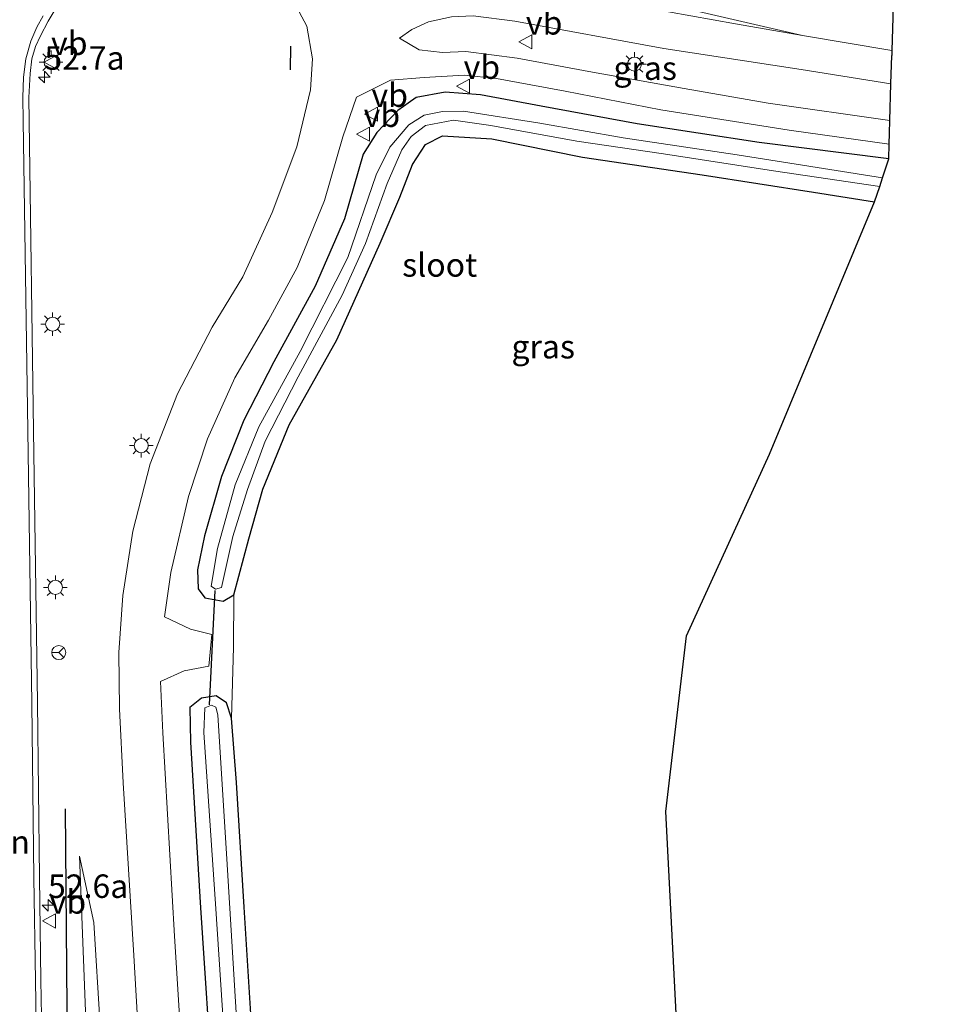
# Model space of a CAD drawing. Units: metres. Extents: x 254146 to 255085, y 581250 to 587501.
# Drawn here: x 254410 to 254508, y 585612 to 585717 of the extents above; entities that cross this region are included whole.
import ezdxf
from ezdxf.enums import TextEntityAlignment as Align

# ---------------------------------------------------------------- set-up
doc = ezdxf.new("R2010")
doc.units = ezdxf.units.M
doc.layers.get('0').update_dxf_attribs({"lineweight": 25})
for name, color, linetype, lineweight in [('B-ME-AM-KILOMETR-S-B1', 7, 'Continuous', 18), ('B-ME-GR-BOMENSTRUIKEN-GV-B6', 93, 'Continuous', 18), ('B-ME-GW-KRUINLIJN-L-B1', 93, 'Continuous', 18), ('B-ME-GW-TEENLIJN-L-B1', 93, 'Continuous', 18), ('B-ME-IE-GRASLAND-GV-B6', 93, 'Continuous', 18), ('B-ME-IE-GRONDWERKLIJN-GROND_INGERICHT-GV-B6', 253, 'Continuous', 18), ('B-ME-IE-MEUBILAIR_WEGMEUBILAIR-LICHTMAST-S-B1', 8, 'Continuous', 18), ('B-ME-OG-WATER-GV-B6', 153, 'Continuous', 18), ('B-ME-VH-VERH_SOORT-BITUMEN-GV-B6', 8, 'IE-TERREINAFSCHEIDING-NATUURLIJK-HOUTWAL', 18), ('B-ME-VW-MARKERING-STREEP-015-L-B1', 7, 'Continuous', 18), ('B-ME-VW-MARKERING-VERDRIJFSTRP-GV-B6', 7, 'Continuous', 18), ('B-ME-VW-MEUBILAIR_WEGMEUBILAIR-RONA-S-B1', 8, 'Continuous', 18), ('B-ME-VW-MEUBILAIR_WEGMEUBILAIR-VERKEERSBORD-S-B1', 8, 'Continuous', 18)]:
    doc.layers.add(name, color=color, linetype=linetype, lineweight=lineweight)
for name, color, linetype in [('B-ME-GR-BOMENRIJ-L-B1', 10, 'Continuous'), ('B-ME-GW-INSTEEKWATERGANG-L-B1', 10, 'Continuous'), ('B-ME-IE-TERREINAFSCHEIDING-SCHRIKHEK-L-B1', 10, 'Continuous'), ('B-ME-KG-KADASTRAAL-OPNAMEDTMGRENS-L-B1', 10, 'Continuous'), ('B-ME-KW-DUIKER-L-B1', 10, 'Continuous')]:
    doc.layers.add(name, color=color, linetype=linetype)
doc.styles.add('NLCS-ISO', font='NLCS-ISO.TTF')
doc.linetypes.add('IE-TERREINAFSCHEIDING-NATUURLIJK-HOUTWAL', pattern='A,7,-1.5,[67,NLCS.SHX,S=0.75,R=45,X=0,Y=0],-1.5,7,-1.5,[70,NLCS.SHX,S=0.75,R=0,X=0,Y=0],-1.5', length=20)

# ---------------------------------------------------------------- blocks, each defined once
blk = doc.blocks.new('hecto')
for p, q in [((0, 0.625), (-0.625, 0)), ((0, -0.625), (0, 0.625)), ((-0.625, 0), (0.625, 0)), ((0.625, 0), (0, -0.625))]:
    blk.add_line(p, q)
blk = doc.blocks.new('lantaarnpaal')
for p, q in [((0, 0.75), (0, 1.25)), ((-0.75, 0), (-1.25, 0)), ((-0.88, 0.88), (-0.53, 0.53)), ((0.53, 0.53), (0.88, 0.88)), ((0.75, 0), (1.25, 0)), ((-0.53, -0.53), (-0.88, -0.88)), ((0, -0.75), (0, -1.25)), ((0.53, -0.53), (0.88, -0.88))]:
    blk.add_line(p, q)
blk.add_circle((0, 0), 0.75)
blk = doc.blocks.new('verkeersbord')
for p, q in [((0, 0.75), (-0.75, -0.625)), ((0.75, -0.625), (0, 0.75)), ((-0.75, -0.625), (0.75, -0.625))]:
    blk.add_line(p, q)
blk = doc.blocks.new('wegwijzer')
for q in [(-0.53, -0.53), (0, 0.75), (0.53, -0.53)]:
    blk.add_line((0, 0), q)
blk.add_circle((0, 0), 0.75)

msp = doc.modelspace()

# ---------------------------------------------------------------- linework, layer by layer
at = {"layer": 'B-ME-GR-BOMENRIJ-L-B1'}
msp.add_polyline3d([(254414.381, 585633.018, -0.492), (254414.662, 585599.061, -0.104), (254415.155, 585564.175, 0.411), (254415.816, 585529.141, 0.729), (254415.879, 585503.694, 0.869)], dxfattribs=at)
at = {"layer": 'B-ME-GW-INSTEEKWATERGANG-L-B1'}
for points in [[(254502.062, 585702.274, -0.859), (254488.256, 585704.005, -0.99), (254475.258, 585705.978, -1.011), (254465.043, 585707.873, -1.033), (254458.589, 585709.078, -0.998), (254454.845, 585709.373, -1.038), (254451.754, 585708.78, -1.055), (254449.781, 585707.423, -1.007), (254447.558, 585705.067, -0.976), (254446.116, 585702.777, -0.972), (254444.126, 585695.861, -1.059), (254440.982, 585688.71, -1.033), (254436.596, 585680.621, -1.112), (254433.378, 585674.436, -1.116), (254431.033, 585668.407, -1.094), (254429.193, 585662.095, -1.12), (254428.473, 585658.489, -1.186), (254428.525, 585656.455, -1.203), (254429.246, 585655.506, -1.243), (254431.186, 585655.125, -1.247), (254432.32, 585655.817, -1.251), (254433.917, 585661.763, -1.282), (254435.428, 585667.083, -1.251), (254438.224, 585673.909, -1.26), (254443.31, 585682.974, -1.256), (254447.919, 585693.273, -1.282), (254450.007, 585698.176, -1.273), (254451.359, 585701.65, -1.251), (254452.749, 585703.805, -1.251), (254454.551, 585704.712, -1.291), (254459.784, 585704.377, -1.373), (254469.442, 585702.447, -1.195), (254482.191, 585700.565, -1.269), (254494.038, 585698.723, -1.238), (254500.552, 585697.687, -1.177)], [(254434.73, 585601.509, -1.112), (254433.421, 585622.545, -1.199), (254432.603, 585635.824, -1.177), (254432.092, 585642.688, -1.181), (254431.549, 585644.305, -1.221), (254430.445, 585645.062, -1.317), (254428.88, 585644.791, -1.273), (254427.65, 585643.797, -1.203), (254427.71, 585640.103, -1.168), (254428.767, 585622.45, -1.19), (254430.098, 585602.657, -1.155)]]:
    msp.add_polyline3d(points, dxfattribs=at)
at = {"layer": 'B-ME-GW-KRUINLIJN-L-B1'}
msp.add_polyline3d([(254415.889, 585627.982, -0.584), (254416.521, 585611.465, -0.392), (254416.664, 585593.262, -0.122), (254417.161, 585575.37, 0.11), (254417.394, 585557.672, 0.267), (254417.687, 585537.53, 0.45), (254417.737, 585518.307, 0.633), (254418.115, 585510.665, 0.563)], dxfattribs=at)
at = {"layer": 'B-ME-GW-TEENLIJN-L-B1'}
msp.add_polyline3d([(254420.805, 585512.267, -1.125), (254420.482, 585523.271, -1.164), (254420.264, 585536.284, -1.125), (254419.853, 585550.761, -1.094), (254419.437, 585564.373, -1.059), (254419.031, 585583.449, -1.081), (254418.534, 585597.807, -1.072), (254418.108, 585609.879, -0.985), (254417.42, 585620.92, -0.819), (254415.889, 585627.982, -0.584)], dxfattribs=at)
at = {"layer": 'B-ME-IE-GRASLAND-GV-B6'}
for points in [[(254411.921, 585607.079, 0.047), (254411.766, 585614.765, -0.035), (254411.637, 585625.682, -0.173), (254411.424, 585644.295, -0.373), (254410.989, 585673.323, -0.497), (254410.533, 585706.264, -0.594), (254410.513, 585708.79, -0.62), (254410.635, 585711.343, -0.64), (254410.814, 585712.916, -0.642), (254411.228, 585714.226, -0.648), (254411.749, 585715.373, -0.645), (254412.547, 585716.947, -0.641), (254413.297, 585718.164, -0.645)], [(254438.77, 585718.91, -0.641), (254440.106, 585716.402, -0.606), (254440.691, 585712.9, -0.601), (254440.49, 585709.599, -0.619), (254439.043, 585703.529, -0.623), (254436.409, 585696.544, -0.693), (254433.3, 585689.676, -0.693), (254430.025, 585684.318, -0.697), (254426.345, 585677.211, -0.71), (254423.432, 585669.77, -0.776), (254421.585, 585662.592, -0.846), (254420.505, 585655.751, -0.876), (254420.081, 585649.664, -0.928), (254420.155, 585643.662, -0.99), (254420.547, 585635.767, -0.968), (254421.692, 585617.402, -0.924), (254423.051, 585593.448, -0.946)], [(254502.177, 585706.349, -0.551), (254489.218, 585708.189, -0.617), (254480.269, 585709.75, -0.592), (254470.533, 585711.482, -0.596), (254462.479, 585712.992, -0.563), (254457.041, 585713.706, -0.588), (254454.537, 585713.574, -0.609), (254452.066, 585713.866, -0.563), (254449.961, 585715.102, -0.538), (254451.269, 585716.046, -0.489), (254453.065, 585716.851, -0.464), (254455.488, 585717.382, -0.423), (254457.828, 585717.493, -0.394), (254462.233, 585716.921, -0.369), (254478.115, 585714.011, -0.345), (254492.748, 585711.771, -0.353), (254502.287, 585710.268, -0.332), (254502.177, 585706.349, -0.551)], [(254427.166, 585600.771, -1.02), (254426.007, 585619.448, -1.02), (254424.784, 585641.103, -1.033), (254424.536, 585646.577, -1.024), (254427.025, 585647.706, -1.064), (254429.675, 585648.22, -1.142), (254429.993, 585651.581, -1.142), (254427.701, 585652.137, -1.103), (254424.953, 585653.457, -0.99), (254425.639, 585658.208, -0.959), (254427.499, 585666.288, -0.898), (254429.54, 585672.421, -0.881), (254432.447, 585678.92, -0.854), (254436.013, 585685.071, -0.776), (254439.087, 585690.696, -0.75), (254441.985, 585697.812, -0.732), (254443.945, 585704.613, -0.693), (254445.372, 585708.834, -0.658), (254448.999, 585710.64, -0.576), (254452.581, 585710.915, -0.662), (254456.863, 585711.166, -0.629), (254460.304, 585710.825, -0.609), (254467.605, 585709.481, -0.629), (254477.785, 585707.499, -0.604), (254491.449, 585705.305, -0.613), (254502.106, 585703.813, -0.625), (254502.062, 585702.274, -0.859), (254488.256, 585704.005, -0.99), (254475.258, 585705.978, -1.011), (254465.043, 585707.873, -1.033), (254458.589, 585709.078, -0.998), (254454.845, 585709.373, -1.038), (254451.754, 585708.78, -1.055), (254449.781, 585707.423, -1.007), (254447.558, 585705.067, -0.976), (254446.116, 585702.777, -0.972), (254444.126, 585695.861, -1.059), (254440.982, 585688.71, -1.033), (254436.596, 585680.621, -1.112), (254433.378, 585674.436, -1.116), (254431.033, 585668.407, -1.094), (254429.193, 585662.095, -1.12), (254428.473, 585658.489, -1.186), (254428.525, 585656.455, -1.203), (254429.246, 585655.506, -1.243), (254431.186, 585655.125, -1.247), (254432.32, 585655.817, -1.251), (254432.286, 585650.242, -1.221), (254432.092, 585642.688, -1.181)], [(254432.32, 585655.817, -1.251), (254431.186, 585655.125, -1.247), (254429.246, 585655.506, -1.243), (254428.525, 585656.455, -1.203), (254428.473, 585658.489, -1.186), (254429.193, 585662.095, -1.12), (254431.033, 585668.407, -1.094), (254433.378, 585674.436, -1.116), (254436.596, 585680.621, -1.112), (254440.982, 585688.71, -1.033), (254444.126, 585695.861, -1.059), (254446.116, 585702.777, -0.972), (254447.558, 585705.067, -0.976), (254449.781, 585707.423, -1.007), (254451.754, 585708.78, -1.055), (254454.845, 585709.373, -1.038), (254458.589, 585709.078, -0.998), (254465.043, 585707.873, -1.033), (254475.258, 585705.978, -1.011), (254488.256, 585704.005, -0.99), (254502.062, 585702.274, -0.859), (254501.388, 585700.227, -2.307), (254485.914, 585702.697, -2.307), (254473.773, 585704.507, -2.342), (254464.917, 585706.077, -2.342), (254456.781, 585707.335, -2.342), (254454.536, 585707.315, -2.385), (254452.587, 585706.903, -2.385), (254450.959, 585705.876, -2.381), (254448.929, 585703.519, -2.372), (254447.492, 585700.556, -2.35), (254444.458, 585691.751, -2.337), (254439.389, 585681.72, -2.368), (254434.976, 585673.718, -2.364), (254432.473, 585667.546, -2.342), (254430.575, 585660.758, -2.342), (254429.903, 585656.718, -2.342), (254430.395, 585656.414, -2.342), (254431.004, 585656.588, -2.342), (254432.233, 585662.012, -2.342), (254433.799, 585667.038, -2.337), (254435.65, 585672.196, -2.32), (254439.165, 585679.048, -2.32), (254443.858, 585687.735, -2.32), (254446.333, 585693.258, -2.316), (254448.648, 585699.628, -2.311), (254450.206, 585703.211, -2.311), (254451.227, 585704.631, -2.311), (254452.723, 585705.798, -2.311), (254455.702, 585706.368, -2.311), (254459.7, 585705.8, -2.337), (254468.837, 585704.151, -2.355), (254478.08, 585702.805, -2.342), (254489.793, 585700.99, -2.32), (254501.094, 585699.333, -2.32), (254500.552, 585697.687, -1.177), (254494.038, 585698.723, -1.238), (254482.191, 585700.565, -1.269), (254469.442, 585702.447, -1.195), (254459.784, 585704.377, -1.373), (254454.551, 585704.712, -1.291), (254452.749, 585703.805, -1.251), (254451.359, 585701.65, -1.251), (254450.007, 585698.176, -1.273), (254447.919, 585693.273, -1.282), (254443.31, 585682.974, -1.256), (254438.224, 585673.909, -1.26), (254435.428, 585667.083, -1.251), (254433.917, 585661.763, -1.282), (254432.32, 585655.817, -1.251)], [(254432.092, 585642.688, -1.181), (254431.549, 585644.305, -1.221), (254430.445, 585645.062, -1.317), (254428.88, 585644.791, -1.273), (254427.65, 585643.797, -1.203), (254427.71, 585640.103, -1.168), (254428.767, 585622.45, -1.19), (254430.098, 585602.657, -1.155), (254431.025, 585587.068, -1.199), (254432.146, 585569.798, -1.199), (254433.25, 585550.016, -1.264), (254434.291, 585531.821, -1.221), (254435.43, 585510.931, -1.199), (254436.403, 585493.5, -1.203), (254437.371, 585478.054, -1.264), (254438.226, 585463.982, -1.247), (254439.135, 585448.524, -1.19), (254440.155, 585432.556, -1.203), (254441.279, 585414.323, -1.168), (254442.184, 585400.21, -1.221)], [(254442.184, 585400.21, -1.221), (254441.279, 585414.323, -1.168), (254440.155, 585432.556, -1.203), (254439.135, 585448.524, -1.19), (254438.226, 585463.982, -1.247), (254437.371, 585478.054, -1.264), (254436.403, 585493.5, -1.203), (254435.43, 585510.931, -1.199), (254434.291, 585531.821, -1.221), (254433.25, 585550.016, -1.264), (254432.146, 585569.798, -1.199), (254431.025, 585587.068, -1.199), (254430.098, 585602.657, -1.155), (254428.767, 585622.45, -1.19), (254427.71, 585640.103, -1.168), (254427.65, 585643.797, -1.203), (254428.88, 585644.791, -1.273), (254430.445, 585645.062, -1.317), (254431.549, 585644.305, -1.221), (254432.092, 585642.688, -1.181)], [(254433.357, 585598.409, -2.211), (254431.615, 585627.072, -2.259), (254430.639, 585643.015, -2.259), (254430.423, 585643.832, -2.259), (254429.944, 585644.069, -2.259), (254429.248, 585643.759, -2.259), (254429.126, 585641.137, -2.259), (254430.412, 585622.372, -2.25), (254431.802, 585601.306, -2.215)], [(254432.092, 585642.688, -1.181), (254432.603, 585635.824, -1.177), (254433.421, 585622.545, -1.199), (254434.73, 585601.509, -1.112), (254435.687, 585581.087, -1.216), (254436.755, 585560.087, -1.238), (254437.61, 585542.667, -1.347), (254438.659, 585526.325, -1.295), (254439.743, 585506.621, -1.312), (254440.701, 585489.758, -1.439), (254441.53, 585474.241, -1.474), (254442.571, 585455.88, -1.478), (254443.352, 585439.678, -1.487), (254444.557, 585420.751, -1.456), (254445.678, 585397.717, -1.526)], [(254418.108, 585609.879, -0.985), (254417.42, 585620.92, -0.819), (254415.889, 585627.982, -0.584), (254416.521, 585611.465, -0.392)], [(254415.889, 585627.982, -0.584), (254417.42, 585620.92, -0.819), (254418.108, 585609.879, -0.985), (254418.534, 585597.807, -1.072), (254419.031, 585583.449, -1.081), (254419.437, 585564.373, -1.059), (254419.853, 585550.761, -1.094), (254420.264, 585536.284, -1.125), (254420.482, 585523.271, -1.164), (254420.805, 585512.267, -1.125), (254418.115, 585510.665, 0.563), (254417.737, 585518.307, 0.633), (254417.687, 585537.53, 0.45), (254417.394, 585557.672, 0.267), (254417.161, 585575.37, 0.11), (254416.664, 585593.262, -0.122), (254416.521, 585611.465, -0.392), (254415.889, 585627.982, -0.584)]]:
    msp.add_polyline3d(points, dxfattribs=at)
at = {"layer": 'B-ME-IE-GRONDWERKLIJN-GROND_INGERICHT-GV-B6'}
for points in [[(254434.73, 585601.509, -1.112), (254433.421, 585622.545, -1.199), (254432.603, 585635.824, -1.177), (254432.092, 585642.688, -1.181), (254432.286, 585650.242, -1.221), (254432.32, 585655.817, -1.251), (254433.917, 585661.763, -1.282), (254435.428, 585667.083, -1.251), (254438.224, 585673.909, -1.26), (254443.31, 585682.974, -1.256), (254447.919, 585693.273, -1.282), (254450.007, 585698.176, -1.273), (254451.359, 585701.65, -1.251), (254452.749, 585703.805, -1.251), (254454.551, 585704.712, -1.291), (254459.784, 585704.377, -1.373), (254469.442, 585702.447, -1.195), (254482.191, 585700.565, -1.269), (254494.038, 585698.723, -1.238), (254500.552, 585697.687, -1.177)], [(254500.552, 585697.687, -1.177), (254489.347, 585670.794, -1.299), (254480.527, 585651.447, -1.055), (254478.334, 585632.731, -1.02), (254480.671, 585586.901, -1.007), (254484.246, 585532.733, -1.286), (254486.866, 585485.338, -1.461), (254490.232, 585437.2, -1.417), (254488.632, 585436.538, -1.465), (254487.804, 585435.348, -1.461), (254487.873, 585424.321, -1.456), (254489.091, 585404.826, -1.395)]]:
    msp.add_polyline3d(points, dxfattribs=at)
at = {"layer": 'B-ME-IE-TERREINAFSCHEIDING-SCHRIKHEK-L-B1'}
msp.add_line((254438.358, 585711.754, 0.472), (254438.389, 585714.276, 0.579), dxfattribs=at)
at = {"layer": 'B-ME-KG-KADASTRAAL-OPNAMEDTMGRENS-L-B1'}
for points in [[(254470.89, 585817.244, -1.063), (254483.423, 585796.792, -0.967), (254484.509, 585795.021, -2.114), (254485.634, 585793.185, -2.13), (254486.38, 585791.967, -1.376), (254501.588, 585766.309, -1.079), (254502.394, 585765.272, -2.097), (254503.361, 585764.029, -2.097), (254504.375, 585762.726, -0.658), (254507.864, 585757.3, -0.452), (254502.89, 585731.681, -0.349), (254502.758, 585726.994, -0.411), (254502.719, 585725.61, -0.394), (254502.487, 585717.337, -0.411), (254502.387, 585713.816, -0.27), (254502.372, 585713.263, -0.28)], [(254497.204, 585371.699, -1.257), (254496.76, 585377.535, -1.308), (254494.184, 585402.182, -2.271), (254490.659, 585435.905, -2.159), (254490.232, 585437.2, -1.417), (254486.866, 585485.338, -1.461), (254484.246, 585532.733, -1.286), (254480.671, 585586.901, -1.007), (254478.334, 585632.731, -1.02), (254480.527, 585651.447, -1.055), (254489.347, 585670.794, -1.299), (254500.552, 585697.687, -1.177), (254501.094, 585699.333, -2.32), (254501.388, 585700.227, -2.307), (254502.062, 585702.274, -0.859), (254502.106, 585703.813, -0.625), (254502.139, 585704.981, -0.567), (254502.177, 585706.349, -0.551), (254502.287, 585710.268, -0.332), (254502.372, 585713.263, -0.28)]]:
    msp.add_polyline3d(points, dxfattribs=at)
at = {"layer": 'B-ME-KW-DUIKER-L-B1'}
msp.add_line((254429.749, 585644.103, -1.997), (254430.325, 585656.276, -1.954), dxfattribs=at)
at = {"layer": 'B-ME-OG-WATER-GV-B6'}
for points in [[(254501.094, 585699.333, -2.32), (254489.793, 585700.99, -2.32), (254478.08, 585702.805, -2.342), (254468.837, 585704.151, -2.355), (254459.7, 585705.8, -2.337), (254455.702, 585706.368, -2.311), (254452.723, 585705.798, -2.311), (254451.227, 585704.631, -2.311), (254450.206, 585703.211, -2.311), (254448.648, 585699.628, -2.311), (254446.333, 585693.258, -2.316), (254443.858, 585687.735, -2.32), (254439.165, 585679.048, -2.32), (254435.65, 585672.196, -2.32), (254433.799, 585667.038, -2.337), (254432.233, 585662.012, -2.342), (254431.004, 585656.588, -2.342), (254430.395, 585656.414, -2.342), (254429.903, 585656.718, -2.342), (254430.575, 585660.758, -2.342), (254432.473, 585667.546, -2.342), (254434.976, 585673.718, -2.364), (254439.389, 585681.72, -2.368), (254444.458, 585691.751, -2.337), (254447.492, 585700.556, -2.35), (254448.929, 585703.519, -2.372), (254450.959, 585705.876, -2.381), (254452.587, 585706.903, -2.385), (254454.536, 585707.315, -2.385), (254456.781, 585707.335, -2.342), (254464.917, 585706.077, -2.342), (254473.773, 585704.507, -2.342), (254485.914, 585702.697, -2.307), (254501.388, 585700.227, -2.307), (254501.094, 585699.333, -2.32)], [(254443.25, 585404.799, -2.193), (254442.194, 585422.119, -2.15), (254441.17, 585439.747, -2.124), (254440.144, 585456.658, -2.145), (254439.043, 585474.552, -2.167), (254437.782, 585496.702, -2.202), (254436.625, 585515.429, -2.22), (254435.124, 585542.498, -2.128), (254433.618, 585568.281, -2.159), (254432.795, 585583.51, -2.202), (254431.802, 585601.306, -2.215), (254430.412, 585622.372, -2.25), (254429.126, 585641.137, -2.259), (254429.248, 585643.759, -2.259), (254429.944, 585644.069, -2.259), (254430.423, 585643.832, -2.259), (254430.639, 585643.015, -2.259), (254431.615, 585627.072, -2.259)], [(254431.615, 585627.072, -2.259), (254433.357, 585598.409, -2.211), (254434.748, 585573.68, -2.15), (254435.846, 585553.495, -2.176), (254436.857, 585535.245, -2.18), (254437.967, 585516.268, -2.189), (254439.153, 585497.304, -2.202), (254440.146, 585479.272, -2.172), (254440.987, 585462.419, -2.163), (254442.095, 585443.424, -2.193), (254443.349, 585423.188, -2.22), (254444.303, 585406.692, -2.246), (254445.645, 585385.762, -2.193)]]:
    msp.add_polyline3d(points, dxfattribs=at)
at = {"layer": 'B-ME-VH-VERH_SOORT-BITUMEN-GV-B6'}
for points in [[(254413.297, 585718.164, -0.645), (254412.547, 585716.947, -0.641), (254411.749, 585715.373, -0.645), (254411.228, 585714.226, -0.648), (254410.814, 585712.916, -0.642), (254410.635, 585711.343, -0.64), (254410.513, 585708.79, -0.62), (254410.533, 585706.264, -0.594), (254410.989, 585673.323, -0.497), (254411.424, 585644.295, -0.373), (254411.637, 585625.682, -0.173), (254411.766, 585614.765, -0.035), (254411.921, 585607.079, 0.047)], [(254423.051, 585593.448, -0.946), (254421.692, 585617.402, -0.924), (254420.547, 585635.767, -0.968), (254420.155, 585643.662, -0.99), (254420.081, 585649.664, -0.928), (254420.505, 585655.751, -0.876), (254421.585, 585662.592, -0.846), (254423.432, 585669.77, -0.776), (254426.345, 585677.211, -0.71), (254430.025, 585684.318, -0.697), (254433.3, 585689.676, -0.693), (254436.409, 585696.544, -0.693), (254439.043, 585703.529, -0.623), (254440.49, 585709.599, -0.619), (254440.691, 585712.9, -0.601), (254440.106, 585716.402, -0.606), (254438.77, 585718.91, -0.641)], [(254455.488, 585717.382, -0.423), (254453.065, 585716.851, -0.464), (254451.269, 585716.046, -0.489), (254449.961, 585715.102, -0.538), (254452.066, 585713.866, -0.563), (254454.537, 585713.574, -0.609), (254457.041, 585713.706, -0.588), (254462.479, 585712.992, -0.563), (254470.533, 585711.482, -0.596), (254480.269, 585709.75, -0.592), (254489.218, 585708.189, -0.617), (254502.177, 585706.349, -0.551), (254502.139, 585704.981, -0.567), (254502.106, 585703.813, -0.625), (254491.449, 585705.305, -0.613), (254477.785, 585707.499, -0.604), (254467.605, 585709.481, -0.629), (254460.304, 585710.825, -0.609), (254456.863, 585711.166, -0.629), (254452.581, 585710.915, -0.662), (254448.999, 585710.64, -0.576), (254445.372, 585708.834, -0.658), (254443.945, 585704.613, -0.693), (254441.985, 585697.812, -0.732), (254439.087, 585690.696, -0.75), (254436.013, 585685.071, -0.776), (254432.447, 585678.92, -0.854), (254429.54, 585672.421, -0.881), (254427.499, 585666.288, -0.898), (254425.639, 585658.208, -0.959), (254424.953, 585653.457, -0.99), (254427.701, 585652.137, -1.103), (254429.993, 585651.581, -1.142), (254429.675, 585648.22, -1.142), (254427.025, 585647.706, -1.064), (254424.536, 585646.577, -1.024), (254424.784, 585641.103, -1.033), (254426.007, 585619.448, -1.02), (254427.166, 585600.771, -1.02)], [(254502.487, 585717.337, -0.411), (254502.387, 585713.816, -0.27), (254502.372, 585713.263, -0.28), (254502.287, 585710.268, -0.332), (254492.748, 585711.771, -0.353), (254478.115, 585714.011, -0.345), (254462.233, 585716.921, -0.369), (254457.828, 585717.493, -0.394)]]:
    msp.add_polyline3d(points, dxfattribs=at)
at = {"layer": 'B-ME-VW-MARKERING-STREEP-015-L-B1'}
msp.add_line((254492.858, 585715.41, -0.279), (254502.387, 585713.816, -0.27), dxfattribs=at)
msp.add_polyline3d([(254411.512, 585450.347, 0.855), (254412.127, 585465.767, 0.895), (254412.566, 585479.168, 0.865), (254412.733, 585492.923, 0.931), (254412.587, 585511.243, 0.921), (254412.392, 585528.622, 0.838), (254412.337, 585532.785, 0.848), (254412.266, 585538.23, 0.817), (254411.975, 585560.456, 0.645), (254411.729, 585576.941, 0.443), (254411.646, 585583.115, 0.368), (254411.405, 585598.999, 0.173), (254411.303, 585607.765, 0.065), (254411.2, 585614.736, -0.017), (254411.053, 585625.674, -0.146), (254410.818, 585644.244, -0.349), (254410.388, 585673.324, -0.491), (254409.901, 585706.329, -0.6), (254409.874, 585708.807, -0.613), (254409.925, 585710.952, -0.633), (254410.176, 585712.925, -0.641), (254410.72, 585714.801, -0.643), (254411.349, 585716.305, -0.646), (254412.014, 585717.482, -0.644)], dxfattribs=at)
at = {"layer": 'B-ME-VW-MARKERING-VERDRIJFSTRP-GV-B6'}
msp.add_polyline3d([(254492.858, 585715.41, -0.279), (254485.741, 585716.639, -0.279), (254476.226, 585718.339, -0.283), (254465.773, 585720.322, -0.27), (254452.817, 585722.98, -0.291), (254450.871, 585723.485, -0.27), (254450.181, 585723.884, -0.27), (254449.69, 585724.541, -0.279), (254449.321, 585725.42, -0.279), (254450.695, 585725.664, -0.274), (254452.166, 585725.946, -0.274), (254453.618, 585725.846, -0.274), (254455.808, 585725.278, -0.283), (254459.422, 585724.238, -0.291), (254466.319, 585722.153, -0.303), (254481.349, 585718.075, -0.283), (254492.858, 585715.41, -0.279)], dxfattribs=at)

# ---------------------------------------------------------------- block references
at = {"layer": 'B-ME-AM-KILOMETR-S-B1', "rotation": 90}
for p in [(254412.158, 585710.975, -0.628), (254412.546, 585622.741, -0.307)]:
    msp.add_blockref('hecto', p, dxfattribs=at)
at = {"layer": 'B-ME-IE-MEUBILAIR_WEGMEUBILAIR-LICHTMAST-S-B1', "rotation": 90}
for p in [(254412.869, 585712.555, -0.619), (254474.987, 585712.361, -0.477), (254413.041, 585684.65, -0.601), (254422.476, 585671.705, -0.715), (254413.329, 585656.608, -0.601)]:
    msp.add_blockref('lantaarnpaal', p, dxfattribs=at)
at = {"layer": 'B-ME-VW-MEUBILAIR_WEGMEUBILAIR-RONA-S-B1', "rotation": 90}
msp.add_blockref('wegwijzer', (254413.693, 585649.662, -0.366), dxfattribs=at)
at = {"layer": 'B-ME-VW-MEUBILAIR_WEGMEUBILAIR-VERKEERSBORD-S-B1', "rotation": 90}
for p in [(254463.427, 585714.723, -0.464), (254412.869, 585712.555, -0.619), (254456.797, 585710, -0.732), (254446.983, 585707.016, -0.758), (254446.152, 585704.88, -0.758), (254412.722, 585621.066, -0.221)]:
    msp.add_blockref('verkeersbord', p, dxfattribs=at)

# ---------------------------------------------------------------- texts
at = {"layer": 'B-ME-AM-KILOMETR-S-B1', "ltscale": 0.2, "style": 'NLCS-ISO'}
for s, p in [('52.7a', (254412.158, 585710.975, -0.628)), ('52.6a', (254412.546, 585622.741, -0.307))]:
    msp.add_text(s, height=2.5, dxfattribs=at).set_placement(p, align=Align.BOTTOM_LEFT)
at = {"layer": 'B-ME-GR-BOMENSTRUIKEN-GV-B6', "ltscale": 0.2, "style": 'NLCS-ISO'}
msp.add_text('bmn en strkn', height=2.5, dxfattribs=at).set_placement((254400.1189, 585629.4718), align=Align.MIDDLE_CENTER)
at = {"layer": 'B-ME-IE-GRASLAND-GV-B6', "ltscale": 0.2, "style": 'NLCS-ISO'}
for p in [(254476.124, 585711.921), (254465.2675, 585682.249)]:
    msp.add_text('gras', height=2.5, dxfattribs=at).set_placement(p, align=Align.MIDDLE_CENTER)
at = {"layer": 'B-ME-OG-WATER-GV-B6', "ltscale": 0.2, "style": 'NLCS-ISO'}
msp.add_text('sloot', height=2.5, dxfattribs=at).set_placement((254454.2455, 585690.9589), align=Align.MIDDLE_CENTER)
at = {"layer": 'B-ME-VW-MEUBILAIR_WEGMEUBILAIR-VERKEERSBORD-S-B1', "ltscale": 0.2, "style": 'NLCS-ISO'}
for p in [(254463.427, 585714.723, -0.464), (254412.869, 585712.555, -0.619), (254456.797, 585710, -0.732), (254446.983, 585707.016, -0.758), (254446.152, 585704.88, -0.758), (254412.722, 585621.066, -0.221)]:
    msp.add_text('vb', height=2.5, dxfattribs=at).set_placement(p, align=Align.BOTTOM_LEFT)

doc.saveas('drawing.dxf')
